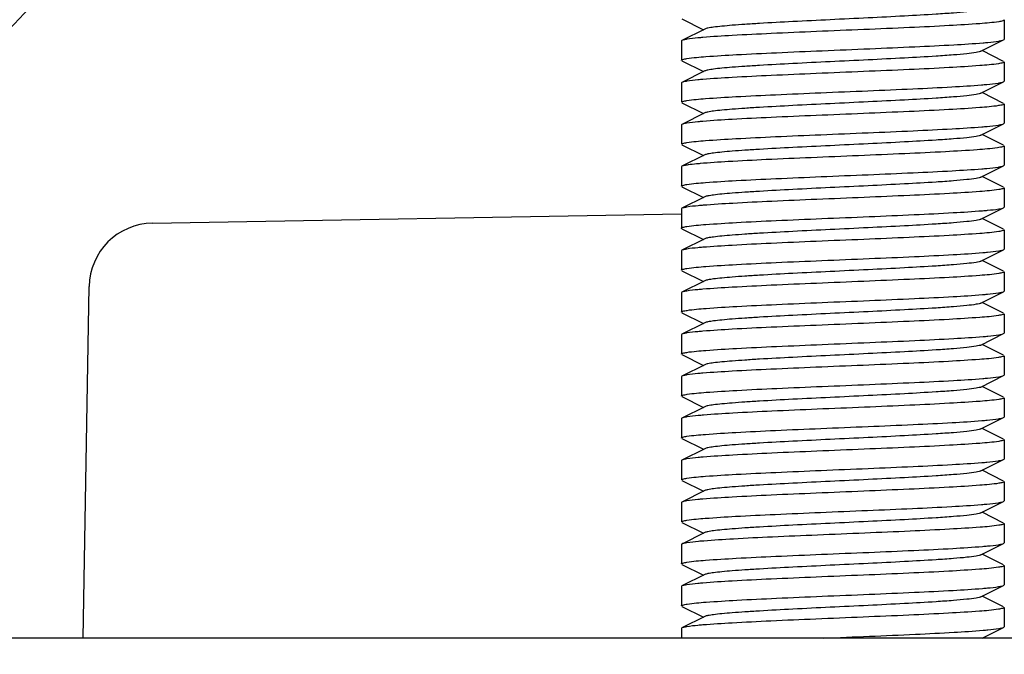
# Model space of a CAD drawing. Units: millimetres. Extents: x 9153 to 13063, y 857 to 6267.
# Drawn here: x 12165 to 12196, y 4427 to 4446 of the extents above; entities that cross this region are included whole.
import ezdxf

# ---------------------------------------------------------------- set-up
doc = ezdxf.new("R2010")
doc.units = ezdxf.units.MM

msp = doc.modelspace()

# ---------------------------------------------------------------- linework, layer by layer
for p, q in [((12185.695, 4446.358), (12186.358, 4446.025)), ((12195.678, 4446.325), (12195.678, 4445.725)), ((12195.678, 4446.325), (12195.678, 4445.725)), ((12186.398, 4446.045), (12185.695, 4445.692)), ((12185.695, 4445.692), (12185.678, 4445.675)), ((12185.678, 4445.675), (12185.678, 4445.075)), ((12185.678, 4445.675), (12185.678, 4445.075)), ((12194.958, 4445.355), (12195.661, 4445.708)), ((12195.661, 4445.708), (12195.678, 4445.725)), ((12195.661, 4445.042), (12194.998, 4445.375)), ((12185.695, 4445.058), (12186.358, 4444.725)), ((12195.678, 4445.025), (12195.678, 4444.425)), ((12195.678, 4445.025), (12195.678, 4444.425)), ((12186.398, 4444.745), (12185.695, 4444.392)), ((12194.958, 4444.055), (12195.661, 4444.408)), ((12195.661, 4444.408), (12195.678, 4444.425)), ((12185.695, 4444.392), (12185.678, 4444.375)), ((12185.678, 4444.375), (12185.678, 4443.775)), ((12185.678, 4444.375), (12185.678, 4443.775)), ((12195.661, 4443.742), (12194.998, 4444.075)), ((12185.695, 4443.758), (12186.358, 4443.425)), ((12195.678, 4443.725), (12195.678, 4443.125)), ((12195.678, 4443.725), (12195.678, 4443.125)), ((12186.398, 4443.445), (12185.695, 4443.092)), ((12185.695, 4443.092), (12185.678, 4443.075)), ((12185.678, 4443.075), (12185.678, 4442.475)), ((12185.678, 4443.075), (12185.678, 4442.475)), ((12194.958, 4442.755), (12195.661, 4443.108)), ((12195.661, 4443.108), (12195.678, 4443.125)), ((12195.661, 4442.442), (12194.998, 4442.775)), ((12185.695, 4442.458), (12186.358, 4442.125)), ((12195.678, 4442.425), (12195.678, 4441.825)), ((12195.678, 4442.425), (12195.678, 4441.825)), ((12186.398, 4442.145), (12185.695, 4441.792)), ((12185.695, 4441.792), (12185.678, 4441.775)), ((12185.678, 4441.775), (12185.678, 4441.175)), ((12185.678, 4441.775), (12185.678, 4441.175)), ((12194.958, 4441.455), (12195.661, 4441.808)), ((12195.661, 4441.808), (12195.678, 4441.825)), ((12195.661, 4441.142), (12194.998, 4441.475)), ((12185.695, 4441.158), (12186.358, 4440.825)), ((12195.678, 4441.125), (12195.678, 4440.525)), ((12195.678, 4441.125), (12195.678, 4440.525)), ((12186.398, 4440.845), (12185.695, 4440.492)), ((12185.695, 4440.492), (12185.678, 4440.475)), ((12185.678, 4440.475), (12185.678, 4439.875)), ((12185.678, 4440.475), (12185.678, 4439.875)), ((12194.958, 4440.155), (12195.661, 4440.508)), ((12195.661, 4440.508), (12195.678, 4440.525)), ((12169.286, 4440.033), (12185.681, 4440.315)), ((12195.661, 4439.842), (12194.998, 4440.175)), ((12185.695, 4439.858), (12186.358, 4439.525)), ((12195.678, 4439.825), (12195.678, 4439.225)), ((12195.678, 4439.825), (12195.678, 4439.225)), ((12186.398, 4439.545), (12185.695, 4439.192)), ((12195.661, 4439.208), (12195.678, 4439.225)), ((12185.695, 4439.192), (12185.678, 4439.175)), ((12185.678, 4439.175), (12185.678, 4438.575)), ((12185.678, 4439.175), (12185.678, 4438.575)), ((12194.958, 4438.855), (12195.661, 4439.208)), ((12195.661, 4438.542), (12194.998, 4438.875)), ((12185.695, 4438.558), (12186.358, 4438.225)), ((12195.678, 4438.525), (12195.678, 4437.925)), ((12195.678, 4438.525), (12195.678, 4437.925)), ((12167.133, 4427.175), (12167.32, 4438.068)), ((12186.398, 4438.245), (12185.695, 4437.892)), ((12185.695, 4437.892), (12185.678, 4437.875)), ((12185.678, 4437.875), (12185.678, 4437.275)), ((12185.678, 4437.875), (12185.678, 4437.275)), ((12194.958, 4437.555), (12195.661, 4437.908)), ((12195.661, 4437.908), (12195.678, 4437.925)), ((12195.661, 4437.242), (12194.998, 4437.575)), ((12185.695, 4437.258), (12186.358, 4436.925)), ((12195.678, 4437.225), (12195.678, 4436.625)), ((12195.678, 4437.225), (12195.678, 4436.625)), ((12186.398, 4436.945), (12185.695, 4436.592)), ((12185.695, 4436.592), (12185.678, 4436.575)), ((12185.678, 4436.575), (12185.678, 4435.975)), ((12185.678, 4436.575), (12185.678, 4435.975)), ((12194.958, 4436.255), (12195.661, 4436.608)), ((12195.661, 4436.608), (12195.678, 4436.625)), ((12195.661, 4435.942), (12194.998, 4436.275)), ((12185.695, 4435.958), (12186.358, 4435.625)), ((12195.678, 4435.925), (12195.678, 4435.325)), ((12195.678, 4435.925), (12195.678, 4435.325)), ((12186.398, 4435.645), (12185.695, 4435.292)), ((12185.695, 4435.292), (12185.678, 4435.275)), ((12185.678, 4435.275), (12185.678, 4434.675)), ((12185.678, 4435.275), (12185.678, 4434.675)), ((12194.958, 4434.955), (12195.661, 4435.308)), ((12195.661, 4435.308), (12195.678, 4435.325)), ((12195.661, 4434.642), (12194.998, 4434.975)), ((12185.695, 4434.658), (12186.358, 4434.325)), ((12186.398, 4434.345), (12185.695, 4433.992)), ((12195.678, 4434.625), (12195.678, 4434.025)), ((12195.678, 4434.625), (12195.678, 4434.025)), ((12195.661, 4434.008), (12195.678, 4434.025)), ((12185.695, 4433.992), (12185.678, 4433.975)), ((12185.678, 4433.975), (12185.678, 4433.375)), ((12185.678, 4433.975), (12185.678, 4433.375)), ((12194.958, 4433.655), (12195.661, 4434.008)), ((12195.661, 4433.342), (12194.998, 4433.675)), ((12185.695, 4433.358), (12186.358, 4433.025)), ((12195.678, 4433.325), (12195.678, 4432.725)), ((12195.678, 4433.325), (12195.678, 4432.725)), ((12186.398, 4433.045), (12185.695, 4432.692)), ((12185.695, 4432.692), (12185.678, 4432.675)), ((12185.678, 4432.675), (12185.678, 4432.075)), ((12185.678, 4432.675), (12185.678, 4432.075)), ((12194.958, 4432.355), (12195.661, 4432.708)), ((12195.661, 4432.708), (12195.678, 4432.725)), ((12195.661, 4432.042), (12194.998, 4432.375)), ((12185.695, 4432.058), (12186.358, 4431.725)), ((12195.678, 4432.025), (12195.678, 4431.425)), ((12195.678, 4432.025), (12195.678, 4431.425)), ((12186.398, 4431.745), (12185.695, 4431.392)), ((12185.695, 4431.392), (12185.678, 4431.375)), ((12185.678, 4431.375), (12185.678, 4430.775)), ((12185.678, 4431.375), (12185.678, 4430.775)), ((12194.958, 4431.055), (12195.661, 4431.408)), ((12195.661, 4431.408), (12195.678, 4431.425)), ((12195.661, 4430.742), (12194.998, 4431.075)), ((12185.695, 4430.758), (12186.358, 4430.425)), ((12195.678, 4430.725), (12195.678, 4430.125)), ((12195.678, 4430.725), (12195.678, 4430.125)), ((12186.398, 4430.445), (12185.695, 4430.092)), ((12185.695, 4430.092), (12185.678, 4430.075)), ((12185.678, 4430.075), (12185.678, 4429.475)), ((12185.678, 4430.075), (12185.678, 4429.475)), ((12194.958, 4429.755), (12195.661, 4430.108)), ((12195.661, 4430.108), (12195.678, 4430.125)), ((12195.661, 4429.442), (12194.998, 4429.775)), ((12185.695, 4429.458), (12186.358, 4429.125)), ((12186.398, 4429.145), (12185.695, 4428.792)), ((12195.678, 4429.425), (12195.678, 4428.825)), ((12195.678, 4429.425), (12195.678, 4428.825)), ((12185.695, 4428.792), (12185.678, 4428.775)), ((12185.678, 4428.775), (12185.678, 4428.175)), ((12185.678, 4428.775), (12185.678, 4428.175)), ((12194.958, 4428.455), (12195.661, 4428.808)), ((12195.661, 4428.808), (12195.678, 4428.825)), ((12195.661, 4428.142), (12194.998, 4428.475)), ((12185.695, 4428.158), (12186.358, 4427.825)), ((12195.678, 4428.125), (12195.678, 4427.525)), ((12195.678, 4428.125), (12195.678, 4427.525)), ((12186.398, 4427.845), (12185.695, 4427.492)), ((12185.695, 4427.492), (12185.678, 4427.475)), ((12185.678, 4427.475), (12185.678, 4427.175)), ((12185.678, 4427.475), (12185.678, 4427.175)), ((12194.998, 4427.175), (12195.661, 4427.508)), ((12195.661, 4427.508), (12195.678, 4427.525)), ((12215.678, 4427.175), (12108.77, 4427.175))]:
    msp.add_line(p, q)
for radius in [80.5, 80]:
    msp.add_circle((12100.178, 4507.175), radius)
for centre, radius, start, end in [((12100.178, 4507.175), 87.5, 293.88725, 346.32262), ((12100.178, 4507.175), 89, 295.91102, 342.82937), ((12169.32, 4438.034), 2, 90.9836, 179.0164)]:
    msp.add_arc(centre, radius, start, end)
for points, knots in [([(12194.958, 4446.655), (12194.941, 4446.647), (12194.891, 4446.633), (12194.746, 4446.604), (12194.479, 4446.573), (12194.066, 4446.536), (12193.422, 4446.492), (12192.542, 4446.442), (12191.447, 4446.387), (12190.292, 4446.332), (12189.168, 4446.277), (12188.288, 4446.229), (12187.663, 4446.19), (12187.274, 4446.162), (12186.951, 4446.134), (12186.698, 4446.107), (12186.522, 4446.08), (12186.428, 4446.06), (12186.398, 4446.045)], [0, 0, 0, 0, 0.006905, 0.017834, 0.051665, 0.100565, 0.162952, 0.277097, 0.408134, 0.546136, 0.680642, 0.80146, 0.853812, 0.899447, 0.937478, 0.967234, 0.988149, 1, 1, 1, 1]), ([(12195.511, 4446.272), (12195.319, 4446.24), (12194.807, 4446.199), (12193.885, 4446.141), (12192.685, 4446.085), (12191.312, 4446.026), (12189.884, 4445.968), (12188.525, 4445.909), (12187.351, 4445.852), (12186.645, 4445.808), (12186.342, 4445.783)], [0, 0, 0, 0, 0.06371, 0.167331, 0.301986, 0.456075, 0.616303, 0.768837, 0.900517, 1, 1, 1, 1]), ([(12195.678, 4446.325), (12195.678, 4446.32), (12195.662, 4446.307), (12195.608, 4446.289), (12195.553, 4446.278), (12195.511, 4446.272)], [0, 0, 0, 0, 0.095061, 0.286008, 1, 1, 1, 1]), ([(12185.845, 4445.729), (12185.828, 4445.726), (12185.778, 4445.717), (12185.726, 4445.707), (12185.695, 4445.692)], [0, 0, 0, 0, 0.340618, 1, 1, 1, 1]), ([(12186.342, 4445.783), (12186.29, 4445.779), (12186.125, 4445.764), (12185.959, 4445.747), (12185.845, 4445.729)], [0, 0, 0, 0, 0.308505, 1, 1, 1, 1]), ([(12185.848, 4445.129), (12186.042, 4445.16), (12186.556, 4445.202), (12187.482, 4445.26), (12188.685, 4445.316), (12190.061, 4445.375), (12191.49, 4445.434), (12192.849, 4445.492), (12194.02, 4445.549), (12194.724, 4445.593), (12195.026, 4445.618)], [0, 0, 0, 0, 0.064061, 0.168016, 0.302929, 0.457157, 0.617386, 0.769747, 0.901059, 1, 1, 1, 1]), ([(12195.026, 4445.618), (12195.076, 4445.623), (12195.239, 4445.637), (12195.402, 4445.654), (12195.513, 4445.672)], [0, 0, 0, 0, 0.308342, 1, 1, 1, 1]), ([(12195.513, 4445.672), (12195.53, 4445.675), (12195.58, 4445.684), (12195.631, 4445.693), (12195.661, 4445.708)], [0, 0, 0, 0, 0.340206, 1, 1, 1, 1]), ([(12194.958, 4445.355), (12194.941, 4445.346), (12194.891, 4445.333), (12194.746, 4445.304), (12194.479, 4445.273), (12194.066, 4445.236), (12193.422, 4445.192), (12192.542, 4445.142), (12191.447, 4445.087), (12190.292, 4445.032), (12189.168, 4444.977), (12188.288, 4444.929), (12187.663, 4444.89), (12187.274, 4444.862), (12186.951, 4444.834), (12186.698, 4444.807), (12186.522, 4444.78), (12186.428, 4444.76), (12186.398, 4444.745)], [0, 0, 0, 0, 0.0069, 0.017839, 0.05166, 0.100571, 0.162951, 0.277096, 0.408135, 0.54614, 0.680649, 0.801467, 0.853816, 0.899451, 0.937486, 0.967235, 0.98816, 1, 1, 1, 1]), ([(12185.678, 4445.075), (12185.678, 4445.081), (12185.694, 4445.094), (12185.749, 4445.112), (12185.805, 4445.122), (12185.848, 4445.129)], [0, 0, 0, 0, 0.094672, 0.285558, 1, 1, 1, 1]), ([(12195.678, 4445.025), (12195.678, 4445.019), (12195.662, 4445.006), (12195.607, 4444.988), (12195.55, 4444.978), (12195.507, 4444.971)], [0, 0, 0, 0, 0.094533, 0.285424, 1, 1, 1, 1]), ([(12195.507, 4444.971), (12195.314, 4444.94), (12194.801, 4444.899), (12193.877, 4444.841), (12192.677, 4444.784), (12191.305, 4444.726), (12189.879, 4444.667), (12188.522, 4444.609), (12187.35, 4444.552), (12186.645, 4444.508), (12186.342, 4444.483)], [0, 0, 0, 0, 0.064061, 0.167868, 0.302576, 0.456624, 0.616734, 0.769093, 0.900615, 1, 1, 1, 1]), ([(12185.847, 4444.429), (12185.829, 4444.426), (12185.778, 4444.417), (12185.726, 4444.408), (12185.695, 4444.392)], [0, 0, 0, 0, 0.340882, 1, 1, 1, 1]), ([(12186.342, 4444.483), (12186.291, 4444.479), (12186.126, 4444.464), (12185.96, 4444.447), (12185.847, 4444.429)], [0, 0, 0, 0, 0.308215, 1, 1, 1, 1]), ([(12195.503, 4444.37), (12195.536, 4444.376), (12195.589, 4444.385), (12195.643, 4444.399), (12195.661, 4444.408)], [0, 0, 0, 0, 0.622474, 1, 1, 1, 1]), ([(12185.847, 4443.829), (12186.039, 4443.86), (12186.547, 4443.901), (12187.462, 4443.959), (12188.652, 4444.015), (12190.015, 4444.073), (12191.435, 4444.131), (12192.79, 4444.189), (12193.965, 4444.247), (12194.675, 4444.29), (12194.981, 4444.315)], [0, 0, 0, 0, 0.063627, 0.166826, 0.300882, 0.454389, 0.61426, 0.766868, 0.899195, 1, 1, 1, 1]), ([(12194.981, 4444.315), (12195.035, 4444.319), (12195.209, 4444.334), (12195.383, 4444.351), (12195.503, 4444.37)], [0, 0, 0, 0, 0.308364, 1, 1, 1, 1]), ([(12185.678, 4443.775), (12185.678, 4443.781), (12185.694, 4443.794), (12185.749, 4443.812), (12185.805, 4443.822), (12185.847, 4443.829)], [0, 0, 0, 0, 0.094814, 0.285738, 1, 1, 1, 1]), ([(12194.958, 4444.055), (12194.941, 4444.047), (12194.891, 4444.033), (12194.746, 4444.004), (12194.479, 4443.973), (12194.066, 4443.936), (12193.422, 4443.892), (12192.542, 4443.842), (12191.447, 4443.787), (12190.292, 4443.732), (12189.168, 4443.677), (12188.288, 4443.629), (12187.663, 4443.59), (12187.274, 4443.562), (12186.951, 4443.534), (12186.698, 4443.507), (12186.522, 4443.48), (12186.428, 4443.46), (12186.398, 4443.445)], [0, 0, 0, 0, 0.00689, 0.01783, 0.051654, 0.100569, 0.162942, 0.277091, 0.408133, 0.54614, 0.680649, 0.801465, 0.853822, 0.899448, 0.937494, 0.967232, 0.988168, 1, 1, 1, 1]), ([(12195.507, 4443.671), (12195.313, 4443.64), (12194.8, 4443.599), (12193.875, 4443.541), (12192.675, 4443.484), (12191.302, 4443.426), (12189.875, 4443.367), (12188.518, 4443.309), (12187.347, 4443.252), (12186.642, 4443.208), (12186.339, 4443.183)], [0, 0, 0, 0, 0.064121, 0.16799, 0.302754, 0.456844, 0.616973, 0.769303, 0.900743, 1, 1, 1, 1]), ([(12195.678, 4443.725), (12195.678, 4443.719), (12195.662, 4443.706), (12195.606, 4443.688), (12195.55, 4443.678), (12195.507, 4443.671)], [0, 0, 0, 0, 0.094477, 0.285359, 1, 1, 1, 1]), ([(12186.339, 4443.183), (12186.288, 4443.179), (12186.124, 4443.164), (12185.959, 4443.147), (12185.846, 4443.129)], [0, 0, 0, 0, 0.308111, 1, 1, 1, 1]), ([(12185.846, 4443.129), (12185.829, 4443.126), (12185.778, 4443.117), (12185.726, 4443.108), (12185.695, 4443.092)], [0, 0, 0, 0, 0.340833, 1, 1, 1, 1]), ([(12185.843, 4442.529), (12186.034, 4442.56), (12186.541, 4442.6), (12187.457, 4442.658), (12188.649, 4442.715), (12190.015, 4442.773), (12191.438, 4442.831), (12192.795, 4442.889), (12193.971, 4442.947), (12194.682, 4442.99), (12194.988, 4443.015)], [0, 0, 0, 0, 0.063322, 0.166417, 0.300528, 0.454201, 0.614263, 0.766998, 0.899348, 1, 1, 1, 1]), ([(12194.988, 4443.015), (12195.042, 4443.02), (12195.215, 4443.035), (12195.389, 4443.052), (12195.508, 4443.071)], [0, 0, 0, 0, 0.3092, 1, 1, 1, 1]), ([(12195.508, 4443.071), (12195.54, 4443.076), (12195.592, 4443.086), (12195.643, 4443.099), (12195.661, 4443.108)], [0, 0, 0, 0, 0.621103, 1, 1, 1, 1]), ([(12194.958, 4442.755), (12194.941, 4442.747), (12194.891, 4442.733), (12194.746, 4442.704), (12194.479, 4442.673), (12194.066, 4442.636), (12193.422, 4442.592), (12192.542, 4442.542), (12191.447, 4442.487), (12190.292, 4442.432), (12189.168, 4442.377), (12188.288, 4442.329), (12187.663, 4442.29), (12187.274, 4442.262), (12186.951, 4442.234), (12186.698, 4442.207), (12186.522, 4442.18), (12186.428, 4442.16), (12186.398, 4442.145)], [0, 0, 0, 0, 0.00689, 0.017821, 0.051656, 0.100564, 0.162938, 0.277089, 0.408132, 0.546137, 0.680644, 0.801459, 0.853823, 0.899443, 0.937492, 0.96723, 0.988161, 1, 1, 1, 1]), ([(12185.678, 4442.475), (12185.678, 4442.481), (12185.694, 4442.494), (12185.747, 4442.511), (12185.802, 4442.522), (12185.843, 4442.529)], [0, 0, 0, 0, 0.095342, 0.286322, 1, 1, 1, 1]), ([(12195.471, 4442.366), (12195.265, 4442.335), (12194.727, 4442.293), (12193.769, 4442.235), (12192.542, 4442.178), (12191.154, 4442.12), (12189.723, 4442.061), (12188.376, 4442.003), (12187.229, 4441.945), (12186.545, 4441.901), (12186.254, 4441.876)], [0, 0, 0, 0, 0.067901, 0.174976, 0.311975, 0.467055, 0.626735, 0.777163, 0.905273, 1, 1, 1, 1]), ([(12195.678, 4442.425), (12195.678, 4442.419), (12195.658, 4442.404), (12195.619, 4442.393), (12195.553, 4442.378), (12195.502, 4442.37), (12195.471, 4442.366)], [0, 0, 0, 0, 0.090356, 0.280804, 0.583535, 1, 1, 1, 1]), ([(12185.885, 4441.835), (12185.844, 4441.829), (12185.781, 4441.818), (12185.717, 4441.803), (12185.695, 4441.792)], [0, 0, 0, 0, 0.629813, 1, 1, 1, 1]), ([(12185.848, 4441.229), (12186.04, 4441.26), (12186.549, 4441.301), (12187.466, 4441.359), (12188.658, 4441.415), (12190.023, 4441.473), (12191.444, 4441.532), (12192.799, 4441.59), (12193.973, 4441.647), (12194.682, 4441.69), (12194.987, 4441.715)], [0, 0, 0, 0, 0.063757, 0.167102, 0.301292, 0.454892, 0.614788, 0.767327, 0.899482, 1, 1, 1, 1]), ([(12186.254, 4441.876), (12186.218, 4441.872), (12186.095, 4441.861), (12185.971, 4441.847), (12185.885, 4441.835)], [0, 0, 0, 0, 0.294357, 1, 1, 1, 1]), ([(12194.987, 4441.715), (12195.041, 4441.72), (12195.213, 4441.735), (12195.385, 4441.752), (12195.504, 4441.77)], [0, 0, 0, 0, 0.308211, 1, 1, 1, 1]), ([(12195.504, 4441.77), (12195.537, 4441.776), (12195.59, 4441.785), (12195.643, 4441.799), (12195.661, 4441.808)], [0, 0, 0, 0, 0.622245, 1, 1, 1, 1]), ([(12194.958, 4441.455), (12194.941, 4441.447), (12194.891, 4441.433), (12194.746, 4441.404), (12194.479, 4441.373), (12194.066, 4441.336), (12193.422, 4441.292), (12192.542, 4441.242), (12191.447, 4441.187), (12190.292, 4441.132), (12189.168, 4441.077), (12188.288, 4441.029), (12187.663, 4440.99), (12187.274, 4440.962), (12186.951, 4440.934), (12186.698, 4440.907), (12186.522, 4440.88), (12186.428, 4440.86), (12186.398, 4440.845)], [0, 0, 0, 0, 0.006898, 0.017822, 0.051662, 0.100561, 0.162944, 0.277093, 0.408132, 0.546134, 0.680639, 0.801455, 0.853815, 0.899441, 0.937481, 0.967229, 0.988149, 1, 1, 1, 1]), ([(12185.678, 4441.175), (12185.678, 4441.181), (12185.694, 4441.194), (12185.749, 4441.212), (12185.805, 4441.222), (12185.848, 4441.229)], [0, 0, 0, 0, 0.094692, 0.285602, 1, 1, 1, 1]), ([(12195.51, 4441.071), (12195.318, 4441.04), (12194.808, 4440.999), (12193.888, 4440.941), (12192.692, 4440.885), (12191.322, 4440.827), (12189.897, 4440.768), (12188.54, 4440.71), (12187.366, 4440.653), (12186.659, 4440.609), (12186.354, 4440.584)], [0, 0, 0, 0, 0.063706, 0.167176, 0.301602, 0.455471, 0.615587, 0.76815, 0.90005, 1, 1, 1, 1]), ([(12195.678, 4441.125), (12195.678, 4441.12), (12195.662, 4441.107), (12195.608, 4441.089), (12195.552, 4441.078), (12195.51, 4441.071)], [0, 0, 0, 0, 0.094924, 0.285859, 1, 1, 1, 1]), ([(12185.849, 4440.53), (12185.817, 4440.524), (12185.765, 4440.515), (12185.713, 4440.501), (12185.695, 4440.492)], [0, 0, 0, 0, 0.62132, 1, 1, 1, 1]), ([(12186.354, 4440.584), (12186.302, 4440.58), (12186.134, 4440.565), (12185.965, 4440.548), (12185.849, 4440.53)], [0, 0, 0, 0, 0.308188, 1, 1, 1, 1]), ([(12195.012, 4440.417), (12195.063, 4440.421), (12195.229, 4440.436), (12195.395, 4440.453), (12195.509, 4440.471)], [0, 0, 0, 0, 0.308194, 1, 1, 1, 1]), ([(12195.509, 4440.471), (12195.541, 4440.476), (12195.592, 4440.486), (12195.643, 4440.499), (12195.661, 4440.508)], [0, 0, 0, 0, 0.620686, 1, 1, 1, 1]), ([(12185.847, 4439.929), (12186.04, 4439.96), (12186.551, 4440.001), (12187.474, 4440.059), (12188.673, 4440.116), (12190.045, 4440.174), (12191.472, 4440.233), (12192.83, 4440.291), (12194.002, 4440.349), (12194.709, 4440.392), (12195.012, 4440.417)], [0, 0, 0, 0, 0.063832, 0.16749, 0.30212, 0.45616, 0.616323, 0.768793, 0.900461, 1, 1, 1, 1]), ([(12194.958, 4440.155), (12194.941, 4440.147), (12194.891, 4440.133), (12194.746, 4440.104), (12194.479, 4440.073), (12194.066, 4440.036), (12193.422, 4439.992), (12192.542, 4439.942), (12191.447, 4439.887), (12190.292, 4439.832), (12189.168, 4439.777), (12188.288, 4439.729), (12187.663, 4439.69), (12187.274, 4439.662), (12186.951, 4439.634), (12186.698, 4439.607), (12186.522, 4439.58), (12186.428, 4439.56), (12186.398, 4439.545)], [0, 0, 0, 0, 0.006905, 0.017834, 0.051665, 0.100565, 0.162952, 0.277097, 0.408134, 0.546136, 0.680642, 0.80146, 0.853812, 0.899446, 0.937477, 0.967233, 0.988149, 1, 1, 1, 1]), ([(12185.678, 4439.875), (12185.678, 4439.881), (12185.694, 4439.894), (12185.749, 4439.912), (12185.804, 4439.922), (12185.847, 4439.929)], [0, 0, 0, 0, 0.094846, 0.285776, 1, 1, 1, 1]), ([(12185.695, 4439.858), (12185.693, 4439.859), (12185.686, 4439.863), (12185.678, 4439.87), (12185.678, 4439.875)], [0, 0, 0, 0, 0.349442, 1, 1, 1, 1]), ([(12195.678, 4439.825), (12195.678, 4439.82), (12195.662, 4439.807), (12195.608, 4439.789), (12195.553, 4439.778), (12195.511, 4439.772)], [0, 0, 0, 0, 0.095, 0.285932, 1, 1, 1, 1]), ([(12195.511, 4439.772), (12195.318, 4439.74), (12194.806, 4439.699), (12193.882, 4439.641), (12192.681, 4439.585), (12191.307, 4439.526), (12189.878, 4439.467), (12188.518, 4439.409), (12187.346, 4439.351), (12186.64, 4439.308), (12186.337, 4439.283)], [0, 0, 0, 0, 0.063787, 0.167506, 0.302255, 0.456411, 0.616666, 0.769163, 0.900722, 1, 1, 1, 1]), ([(12185.845, 4439.229), (12185.828, 4439.226), (12185.777, 4439.217), (12185.726, 4439.207), (12185.695, 4439.192)], [0, 0, 0, 0, 0.34058, 1, 1, 1, 1]), ([(12186.337, 4439.283), (12186.286, 4439.278), (12186.122, 4439.264), (12185.958, 4439.247), (12185.845, 4439.229)], [0, 0, 0, 0, 0.308285, 1, 1, 1, 1]), ([(12185.847, 4438.629), (12186.04, 4438.66), (12186.552, 4438.701), (12187.475, 4438.759), (12188.675, 4438.816), (12190.047, 4438.874), (12191.475, 4438.933), (12192.833, 4438.991), (12194.005, 4439.049), (12194.711, 4439.092), (12195.015, 4439.117)], [0, 0, 0, 0, 0.063871, 0.167571, 0.302242, 0.456295, 0.616473, 0.768944, 0.900557, 1, 1, 1, 1]), ([(12195.015, 4439.117), (12195.065, 4439.122), (12195.231, 4439.136), (12195.396, 4439.153), (12195.51, 4439.171)], [0, 0, 0, 0, 0.308137, 1, 1, 1, 1]), ([(12195.51, 4439.171), (12195.541, 4439.176), (12195.592, 4439.186), (12195.643, 4439.199), (12195.661, 4439.208)], [0, 0, 0, 0, 0.620606, 1, 1, 1, 1]), ([(12185.678, 4438.575), (12185.678, 4438.581), (12185.694, 4438.594), (12185.749, 4438.612), (12185.805, 4438.622), (12185.847, 4438.629)], [0, 0, 0, 0, 0.094813, 0.285733, 1, 1, 1, 1]), ([(12194.958, 4438.855), (12194.941, 4438.847), (12194.891, 4438.833), (12194.746, 4438.804), (12194.479, 4438.773), (12194.066, 4438.736), (12193.422, 4438.692), (12192.542, 4438.642), (12191.447, 4438.587), (12190.292, 4438.532), (12189.168, 4438.477), (12188.288, 4438.43), (12187.663, 4438.39), (12187.274, 4438.362), (12186.951, 4438.334), (12186.698, 4438.307), (12186.522, 4438.28), (12186.428, 4438.26), (12186.398, 4438.245)], [0, 0, 0, 0, 0.0069, 0.017839, 0.05166, 0.100571, 0.162951, 0.277096, 0.408135, 0.54614, 0.680649, 0.801467, 0.853816, 0.899451, 0.937486, 0.967235, 0.98816, 1, 1, 1, 1]), ([(12195.511, 4438.472), (12195.319, 4438.44), (12194.807, 4438.399), (12193.885, 4438.341), (12192.685, 4438.285), (12191.312, 4438.226), (12189.884, 4438.168), (12188.525, 4438.11), (12187.352, 4438.052), (12186.645, 4438.008), (12186.342, 4437.983)], [0, 0, 0, 0, 0.063704, 0.167318, 0.301965, 0.456049, 0.616274, 0.768811, 0.9005, 1, 1, 1, 1]), ([(12195.678, 4438.525), (12195.678, 4438.52), (12195.662, 4438.507), (12195.608, 4438.489), (12195.553, 4438.478), (12195.511, 4438.472)], [0, 0, 0, 0, 0.095064, 0.286011, 1, 1, 1, 1]), ([(12185.845, 4437.929), (12185.828, 4437.926), (12185.778, 4437.917), (12185.726, 4437.908), (12185.695, 4437.892)], [0, 0, 0, 0, 0.340622, 1, 1, 1, 1]), ([(12186.342, 4437.983), (12186.291, 4437.979), (12186.125, 4437.964), (12185.959, 4437.947), (12185.845, 4437.929)], [0, 0, 0, 0, 0.308523, 1, 1, 1, 1]), ([(12185.853, 4437.33), (12186.047, 4437.361), (12186.561, 4437.402), (12187.485, 4437.46), (12188.684, 4437.516), (12190.054, 4437.575), (12191.478, 4437.633), (12192.833, 4437.691), (12194.003, 4437.749), (12194.707, 4437.792), (12195.01, 4437.817)], [0, 0, 0, 0, 0.064354, 0.168294, 0.302987, 0.456904, 0.61684, 0.769072, 0.900544, 1, 1, 1, 1]), ([(12195.01, 4437.817), (12195.062, 4437.821), (12195.228, 4437.836), (12195.394, 4437.853), (12195.508, 4437.871)], [0, 0, 0, 0, 0.308077, 1, 1, 1, 1]), ([(12195.508, 4437.871), (12195.541, 4437.876), (12195.592, 4437.886), (12195.643, 4437.899), (12195.661, 4437.908)], [0, 0, 0, 0, 0.620933, 1, 1, 1, 1]), ([(12194.958, 4437.555), (12194.941, 4437.547), (12194.891, 4437.533), (12194.746, 4437.504), (12194.479, 4437.473), (12194.066, 4437.436), (12193.422, 4437.392), (12192.542, 4437.342), (12191.447, 4437.287), (12190.292, 4437.232), (12189.168, 4437.177), (12188.288, 4437.129), (12187.663, 4437.09), (12187.274, 4437.062), (12186.951, 4437.034), (12186.698, 4437.007), (12186.522, 4436.98), (12186.428, 4436.96), (12186.398, 4436.945)], [0, 0, 0, 0, 0.00689, 0.01783, 0.051654, 0.100569, 0.162942, 0.277091, 0.408133, 0.54614, 0.680649, 0.801465, 0.853822, 0.899448, 0.937494, 0.967232, 0.988168, 1, 1, 1, 1]), ([(12185.678, 4437.275), (12185.678, 4437.281), (12185.695, 4437.294), (12185.751, 4437.312), (12185.809, 4437.323), (12185.853, 4437.33)], [0, 0, 0, 0, 0.094075, 0.284912, 1, 1, 1, 1]), ([(12195.507, 4437.171), (12195.314, 4437.14), (12194.801, 4437.099), (12193.877, 4437.041), (12192.677, 4436.984), (12191.305, 4436.926), (12189.879, 4436.867), (12188.522, 4436.809), (12187.35, 4436.752), (12186.645, 4436.708), (12186.342, 4436.683)], [0, 0, 0, 0, 0.064065, 0.167876, 0.302586, 0.456635, 0.616745, 0.769102, 0.90062, 1, 1, 1, 1]), ([(12195.678, 4437.225), (12195.678, 4437.219), (12195.662, 4437.206), (12195.607, 4437.188), (12195.55, 4437.178), (12195.507, 4437.171)], [0, 0, 0, 0, 0.094529, 0.285418, 1, 1, 1, 1]), ([(12185.847, 4436.629), (12185.829, 4436.626), (12185.778, 4436.617), (12185.726, 4436.608), (12185.695, 4436.592)], [0, 0, 0, 0, 0.340884, 1, 1, 1, 1]), ([(12186.342, 4436.683), (12186.291, 4436.679), (12186.125, 4436.664), (12185.96, 4436.647), (12185.847, 4436.629)], [0, 0, 0, 0, 0.308207, 1, 1, 1, 1]), ([(12185.848, 4436.029), (12186.042, 4436.06), (12186.556, 4436.102), (12187.482, 4436.16), (12188.686, 4436.216), (12190.061, 4436.275), (12191.49, 4436.334), (12192.849, 4436.392), (12194.02, 4436.449), (12194.724, 4436.493), (12195.026, 4436.518)], [0, 0, 0, 0, 0.064081, 0.168052, 0.302975, 0.457206, 0.617431, 0.769783, 0.901079, 1, 1, 1, 1]), ([(12195.026, 4436.518), (12195.076, 4436.523), (12195.239, 4436.537), (12195.402, 4436.554), (12195.513, 4436.572)], [0, 0, 0, 0, 0.30833, 1, 1, 1, 1]), ([(12195.513, 4436.572), (12195.53, 4436.575), (12195.58, 4436.584), (12195.631, 4436.593), (12195.661, 4436.608)], [0, 0, 0, 0, 0.340199, 1, 1, 1, 1]), ([(12194.958, 4436.255), (12194.941, 4436.247), (12194.891, 4436.233), (12194.746, 4436.204), (12194.479, 4436.173), (12194.066, 4436.136), (12193.422, 4436.092), (12192.542, 4436.042), (12191.447, 4435.987), (12190.292, 4435.932), (12189.168, 4435.877), (12188.288, 4435.829), (12187.663, 4435.79), (12187.274, 4435.762), (12186.951, 4435.734), (12186.698, 4435.707), (12186.522, 4435.68), (12186.428, 4435.66), (12186.398, 4435.645)], [0, 0, 0, 0, 0.00689, 0.017821, 0.051656, 0.100564, 0.162938, 0.277089, 0.408132, 0.546137, 0.680644, 0.801459, 0.853823, 0.899443, 0.937492, 0.96723, 0.988161, 1, 1, 1, 1]), ([(12185.678, 4435.975), (12185.678, 4435.981), (12185.694, 4435.994), (12185.75, 4436.012), (12185.805, 4436.022), (12185.848, 4436.029)], [0, 0, 0, 0, 0.094647, 0.28553, 1, 1, 1, 1]), ([(12195.502, 4435.87), (12195.307, 4435.839), (12194.792, 4435.798), (12193.865, 4435.74), (12192.664, 4435.684), (12191.292, 4435.625), (12189.868, 4435.567), (12188.513, 4435.509), (12187.345, 4435.451), (12186.641, 4435.408), (12186.339, 4435.383)], [0, 0, 0, 0, 0.064585, 0.168741, 0.303593, 0.457597, 0.617523, 0.769638, 0.900878, 1, 1, 1, 1]), ([(12195.678, 4435.925), (12195.678, 4435.919), (12195.661, 4435.906), (12195.604, 4435.888), (12195.546, 4435.877), (12195.502, 4435.87)], [0, 0, 0, 0, 0.093827, 0.284636, 1, 1, 1, 1]), ([(12185.846, 4435.329), (12185.829, 4435.326), (12185.778, 4435.317), (12185.726, 4435.308), (12185.695, 4435.292)], [0, 0, 0, 0, 0.34084, 1, 1, 1, 1]), ([(12186.339, 4435.383), (12186.288, 4435.379), (12186.124, 4435.364), (12185.959, 4435.347), (12185.846, 4435.329)], [0, 0, 0, 0, 0.3081, 1, 1, 1, 1]), ([(12195.014, 4435.217), (12195.065, 4435.222), (12195.23, 4435.236), (12195.396, 4435.253), (12195.509, 4435.271)], [0, 0, 0, 0, 0.308089, 1, 1, 1, 1]), ([(12195.509, 4435.271), (12195.541, 4435.276), (12195.592, 4435.286), (12195.643, 4435.299), (12195.661, 4435.308)], [0, 0, 0, 0, 0.620687, 1, 1, 1, 1]), ([(12185.853, 4434.73), (12186.048, 4434.761), (12186.562, 4434.802), (12187.488, 4434.86), (12188.688, 4434.916), (12190.059, 4434.975), (12191.483, 4435.033), (12192.838, 4435.091), (12194.007, 4435.149), (12194.711, 4435.192), (12195.014, 4435.217)], [0, 0, 0, 0, 0.064455, 0.168494, 0.303266, 0.457232, 0.617171, 0.769352, 0.900712, 1, 1, 1, 1]), ([(12194.958, 4434.955), (12194.941, 4434.947), (12194.891, 4434.933), (12194.746, 4434.904), (12194.479, 4434.873), (12194.066, 4434.836), (12193.422, 4434.792), (12192.542, 4434.742), (12191.447, 4434.687), (12190.292, 4434.632), (12189.168, 4434.577), (12188.288, 4434.529), (12187.663, 4434.49), (12187.274, 4434.462), (12186.951, 4434.434), (12186.698, 4434.407), (12186.522, 4434.38), (12186.428, 4434.36), (12186.398, 4434.345)], [0, 0, 0, 0, 0.006898, 0.017822, 0.051662, 0.100561, 0.162944, 0.277093, 0.408133, 0.546135, 0.68064, 0.801455, 0.853815, 0.899441, 0.937481, 0.967228, 0.988145, 1, 1, 1, 1]), ([(12185.678, 4434.675), (12185.678, 4434.681), (12185.695, 4434.694), (12185.752, 4434.712), (12185.809, 4434.723), (12185.853, 4434.73)], [0, 0, 0, 0, 0.093973, 0.284798, 1, 1, 1, 1]), ([(12195.511, 4434.572), (12195.32, 4434.541), (12194.81, 4434.5), (12193.892, 4434.442), (12192.696, 4434.385), (12191.327, 4434.327), (12189.902, 4434.268), (12188.544, 4434.21), (12187.37, 4434.153), (12186.662, 4434.109), (12186.357, 4434.084)], [0, 0, 0, 0, 0.063572, 0.166932, 0.301282, 0.455125, 0.615265, 0.767894, 0.899901, 1, 1, 1, 1]), ([(12195.678, 4434.625), (12195.678, 4434.62), (12195.662, 4434.607), (12195.608, 4434.589), (12195.553, 4434.578), (12195.511, 4434.572)], [0, 0, 0, 0, 0.09509, 0.286041, 1, 1, 1, 1]), ([(12185.85, 4434.03), (12185.817, 4434.024), (12185.765, 4434.015), (12185.713, 4434.001), (12185.695, 4433.992)], [0, 0, 0, 0, 0.62136, 1, 1, 1, 1]), ([(12186.357, 4434.084), (12186.305, 4434.08), (12186.135, 4434.065), (12185.966, 4434.048), (12185.85, 4434.03)], [0, 0, 0, 0, 0.308313, 1, 1, 1, 1]), ([(12185.843, 4433.429), (12186.034, 4433.46), (12186.542, 4433.5), (12187.457, 4433.558), (12188.649, 4433.615), (12190.016, 4433.673), (12191.439, 4433.731), (12192.796, 4433.789), (12193.973, 4433.847), (12194.683, 4433.89), (12194.989, 4433.915)], [0, 0, 0, 0, 0.063331, 0.166441, 0.300568, 0.454254, 0.614322, 0.767052, 0.899382, 1, 1, 1, 1]), ([(12194.989, 4433.915), (12195.042, 4433.92), (12195.216, 4433.935), (12195.389, 4433.952), (12195.508, 4433.971)], [0, 0, 0, 0, 0.309199, 1, 1, 1, 1]), ([(12195.508, 4433.971), (12195.54, 4433.976), (12195.592, 4433.986), (12195.643, 4433.999), (12195.661, 4434.008)], [0, 0, 0, 0, 0.621051, 1, 1, 1, 1]), ([(12185.678, 4433.375), (12185.678, 4433.381), (12185.694, 4433.394), (12185.747, 4433.411), (12185.802, 4433.422), (12185.843, 4433.429)], [0, 0, 0, 0, 0.095337, 0.286317, 1, 1, 1, 1]), ([(12194.958, 4433.655), (12194.941, 4433.647), (12194.891, 4433.633), (12194.746, 4433.604), (12194.479, 4433.573), (12194.066, 4433.536), (12193.422, 4433.492), (12192.542, 4433.442), (12191.447, 4433.387), (12190.292, 4433.332), (12189.168, 4433.277), (12188.288, 4433.23), (12187.663, 4433.19), (12187.274, 4433.162), (12186.951, 4433.134), (12186.698, 4433.107), (12186.522, 4433.08), (12186.428, 4433.06), (12186.398, 4433.045)], [0, 0, 0, 0, 0.006905, 0.017834, 0.051665, 0.100565, 0.162952, 0.277097, 0.408134, 0.546136, 0.680642, 0.80146, 0.853812, 0.899447, 0.937478, 0.967234, 0.988149, 1, 1, 1, 1]), ([(12195.51, 4433.271), (12195.318, 4433.24), (12194.808, 4433.199), (12193.888, 4433.141), (12192.691, 4433.085), (12191.322, 4433.027), (12189.897, 4432.968), (12188.539, 4432.91), (12187.366, 4432.853), (12186.658, 4432.809), (12186.354, 4432.784)], [0, 0, 0, 0, 0.063714, 0.167192, 0.301623, 0.455494, 0.615609, 0.768167, 0.90006, 1, 1, 1, 1]), ([(12195.678, 4433.325), (12195.678, 4433.32), (12195.662, 4433.307), (12195.608, 4433.289), (12195.552, 4433.278), (12195.51, 4433.271)], [0, 0, 0, 0, 0.094915, 0.285848, 1, 1, 1, 1]), ([(12185.849, 4432.73), (12185.817, 4432.724), (12185.765, 4432.715), (12185.713, 4432.701), (12185.695, 4432.692)], [0, 0, 0, 0, 0.621314, 1, 1, 1, 1]), ([(12185.848, 4432.129), (12186.04, 4432.16), (12186.549, 4432.201), (12187.466, 4432.259), (12188.658, 4432.315), (12190.023, 4432.373), (12191.443, 4432.432), (12192.799, 4432.489), (12193.973, 4432.547), (12194.681, 4432.59), (12194.987, 4432.615)], [0, 0, 0, 0, 0.063749, 0.167085, 0.301267, 0.454861, 0.614756, 0.767299, 0.899465, 1, 1, 1, 1]), ([(12186.354, 4432.784), (12186.302, 4432.78), (12186.133, 4432.765), (12185.965, 4432.748), (12185.849, 4432.73)], [0, 0, 0, 0, 0.308182, 1, 1, 1, 1]), ([(12194.987, 4432.615), (12195.04, 4432.619), (12195.213, 4432.635), (12195.385, 4432.652), (12195.504, 4432.67)], [0, 0, 0, 0, 0.308221, 1, 1, 1, 1]), ([(12195.504, 4432.67), (12195.537, 4432.676), (12195.59, 4432.685), (12195.643, 4432.699), (12195.661, 4432.708)], [0, 0, 0, 0, 0.622259, 1, 1, 1, 1]), ([(12194.958, 4432.355), (12194.941, 4432.347), (12194.891, 4432.333), (12194.746, 4432.304), (12194.479, 4432.273), (12194.066, 4432.236), (12193.422, 4432.192), (12192.542, 4432.142), (12191.447, 4432.087), (12190.292, 4432.032), (12189.168, 4431.977), (12188.288, 4431.93), (12187.663, 4431.89), (12187.274, 4431.862), (12186.951, 4431.834), (12186.698, 4431.807), (12186.522, 4431.78), (12186.428, 4431.76), (12186.398, 4431.745)], [0, 0, 0, 0, 0.0069, 0.017839, 0.05166, 0.100571, 0.162951, 0.277096, 0.408135, 0.54614, 0.680649, 0.801467, 0.853816, 0.899451, 0.937486, 0.967234, 0.98816, 1, 1, 1, 1]), ([(12185.678, 4432.075), (12185.678, 4432.081), (12185.694, 4432.094), (12185.749, 4432.112), (12185.805, 4432.122), (12185.848, 4432.129)], [0, 0, 0, 0, 0.094699, 0.285611, 1, 1, 1, 1]), ([(12195.511, 4431.972), (12195.318, 4431.94), (12194.806, 4431.899), (12193.882, 4431.841), (12192.681, 4431.785), (12191.307, 4431.726), (12189.878, 4431.667), (12188.519, 4431.609), (12187.346, 4431.551), (12186.64, 4431.508), (12186.337, 4431.483)], [0, 0, 0, 0, 0.063781, 0.167494, 0.302239, 0.456391, 0.616645, 0.769145, 0.90071, 1, 1, 1, 1]), ([(12195.678, 4432.025), (12195.678, 4432.02), (12195.662, 4432.007), (12195.608, 4431.989), (12195.553, 4431.978), (12195.511, 4431.972)], [0, 0, 0, 0, 0.095005, 0.285938, 1, 1, 1, 1]), ([(12185.845, 4431.429), (12185.828, 4431.426), (12185.777, 4431.417), (12185.726, 4431.407), (12185.695, 4431.392)], [0, 0, 0, 0, 0.340582, 1, 1, 1, 1]), ([(12185.843, 4430.829), (12186.033, 4430.859), (12186.539, 4430.9), (12187.452, 4430.958), (12188.641, 4431.014), (12190.004, 4431.073), (12191.424, 4431.131), (12192.781, 4431.189), (12193.958, 4431.246), (12194.67, 4431.289), (12194.977, 4431.314)], [0, 0, 0, 0, 0.063214, 0.166124, 0.300025, 0.453524, 0.613506, 0.766301, 0.898895, 1, 1, 1, 1]), ([(12186.337, 4431.483), (12186.287, 4431.478), (12186.122, 4431.464), (12185.958, 4431.447), (12185.845, 4431.429)], [0, 0, 0, 0, 0.308297, 1, 1, 1, 1]), ([(12194.977, 4431.314), (12195.031, 4431.319), (12195.208, 4431.334), (12195.384, 4431.351), (12195.505, 4431.371)], [0, 0, 0, 0, 0.309135, 1, 1, 1, 1]), ([(12195.505, 4431.371), (12195.538, 4431.376), (12195.591, 4431.386), (12195.643, 4431.399), (12195.661, 4431.408)], [0, 0, 0, 0, 0.621862, 1, 1, 1, 1]), ([(12194.958, 4431.055), (12194.941, 4431.047), (12194.891, 4431.032), (12194.746, 4431.004), (12194.479, 4430.973), (12194.066, 4430.936), (12193.422, 4430.892), (12192.542, 4430.842), (12191.447, 4430.787), (12190.292, 4430.732), (12189.168, 4430.677), (12188.288, 4430.629), (12187.663, 4430.59), (12187.274, 4430.562), (12186.951, 4430.534), (12186.698, 4430.507), (12186.522, 4430.48), (12186.428, 4430.46), (12186.398, 4430.445)], [0, 0, 0, 0, 0.00689, 0.01783, 0.051654, 0.100569, 0.162942, 0.277091, 0.408133, 0.54614, 0.680649, 0.801465, 0.853822, 0.899448, 0.937494, 0.967232, 0.988168, 1, 1, 1, 1]), ([(12185.678, 4430.775), (12185.678, 4430.781), (12185.694, 4430.794), (12185.747, 4430.811), (12185.802, 4430.822), (12185.843, 4430.829)], [0, 0, 0, 0, 0.095384, 0.286369, 1, 1, 1, 1]), ([(12195.511, 4430.672), (12195.32, 4430.641), (12194.812, 4430.6), (12193.896, 4430.542), (12192.703, 4430.486), (12191.338, 4430.427), (12189.916, 4430.369), (12188.559, 4430.311), (12187.384, 4430.254), (12186.674, 4430.21), (12186.368, 4430.185)], [0, 0, 0, 0, 0.063508, 0.166709, 0.30086, 0.454518, 0.614523, 0.767167, 0.899423, 1, 1, 1, 1]), ([(12195.678, 4430.725), (12195.678, 4430.72), (12195.662, 4430.707), (12195.608, 4430.689), (12195.553, 4430.678), (12195.511, 4430.672)], [0, 0, 0, 0, 0.095065, 0.286013, 1, 1, 1, 1]), ([(12185.848, 4430.129), (12185.816, 4430.124), (12185.765, 4430.115), (12185.713, 4430.101), (12185.695, 4430.092)], [0, 0, 0, 0, 0.621023, 1, 1, 1, 1]), ([(12186.368, 4430.185), (12186.314, 4430.181), (12186.141, 4430.166), (12185.967, 4430.148), (12185.848, 4430.129)], [0, 0, 0, 0, 0.309242, 1, 1, 1, 1]), ([(12195.006, 4430.017), (12195.057, 4430.021), (12195.225, 4430.036), (12195.393, 4430.053), (12195.508, 4430.071)], [0, 0, 0, 0, 0.308178, 1, 1, 1, 1]), ([(12195.508, 4430.071), (12195.54, 4430.076), (12195.592, 4430.086), (12195.643, 4430.099), (12195.661, 4430.108)], [0, 0, 0, 0, 0.621127, 1, 1, 1, 1]), ([(12185.845, 4429.529), (12186.037, 4429.56), (12186.548, 4429.601), (12187.468, 4429.659), (12188.665, 4429.715), (12190.035, 4429.774), (12191.461, 4429.832), (12192.82, 4429.89), (12193.994, 4429.948), (12194.701, 4429.992), (12195.006, 4430.017)], [0, 0, 0, 0, 0.063635, 0.167096, 0.301561, 0.455502, 0.615689, 0.768283, 0.900154, 1, 1, 1, 1]), ([(12194.958, 4429.755), (12194.941, 4429.747), (12194.891, 4429.733), (12194.746, 4429.704), (12194.479, 4429.673), (12194.066, 4429.636), (12193.422, 4429.592), (12192.543, 4429.542), (12191.447, 4429.487), (12190.293, 4429.432), (12189.168, 4429.377), (12188.288, 4429.33), (12187.663, 4429.29), (12187.274, 4429.262), (12186.951, 4429.234), (12186.698, 4429.207), (12186.522, 4429.18), (12186.428, 4429.16), (12186.398, 4429.145)], [0, 0, 0, 0, 0.00689, 0.01782, 0.051654, 0.100559, 0.16293, 0.277076, 0.408114, 0.546115, 0.68062, 0.801437, 0.853803, 0.899426, 0.937479, 0.967225, 0.988162, 1, 1, 1, 1]), ([(12185.678, 4429.475), (12185.678, 4429.481), (12185.694, 4429.494), (12185.748, 4429.512), (12185.803, 4429.522), (12185.845, 4429.529)], [0, 0, 0, 0, 0.095062, 0.28601, 1, 1, 1, 1]), ([(12195.503, 4429.37), (12195.308, 4429.34), (12194.793, 4429.298), (12193.868, 4429.24), (12192.668, 4429.184), (12191.298, 4429.126), (12189.874, 4429.067), (12188.519, 4429.009), (12187.35, 4428.952), (12186.646, 4428.908), (12186.343, 4428.883)], [0, 0, 0, 0, 0.064486, 0.168535, 0.303296, 0.45724, 0.617155, 0.769321, 0.900685, 1, 1, 1, 1]), ([(12195.678, 4429.425), (12195.678, 4429.419), (12195.661, 4429.406), (12195.605, 4429.388), (12195.547, 4429.377), (12195.503, 4429.37)], [0, 0, 0, 0, 0.093918, 0.284739, 1, 1, 1, 1]), ([(12186.343, 4428.883), (12186.292, 4428.879), (12186.127, 4428.864), (12185.961, 4428.847), (12185.847, 4428.829)], [0, 0, 0, 0, 0.30809, 1, 1, 1, 1]), ([(12185.847, 4428.829), (12185.815, 4428.824), (12185.764, 4428.815), (12185.713, 4428.801), (12185.695, 4428.792)], [0, 0, 0, 0, 0.620747, 1, 1, 1, 1]), ([(12185.853, 4428.23), (12186.047, 4428.261), (12186.56, 4428.302), (12187.485, 4428.36), (12188.683, 4428.416), (12190.053, 4428.475), (12191.477, 4428.533), (12192.832, 4428.591), (12194.002, 4428.649), (12194.707, 4428.692), (12195.01, 4428.717)], [0, 0, 0, 0, 0.064348, 0.168282, 0.302971, 0.456885, 0.616821, 0.769055, 0.900534, 1, 1, 1, 1]), ([(12195.01, 4428.717), (12195.062, 4428.721), (12195.228, 4428.736), (12195.394, 4428.753), (12195.508, 4428.771)], [0, 0, 0, 0, 0.308076, 1, 1, 1, 1]), ([(12195.508, 4428.771), (12195.541, 4428.776), (12195.592, 4428.786), (12195.643, 4428.799), (12195.661, 4428.808)], [0, 0, 0, 0, 0.620948, 1, 1, 1, 1]), ([(12185.678, 4428.175), (12185.678, 4428.181), (12185.695, 4428.194), (12185.751, 4428.212), (12185.809, 4428.223), (12185.853, 4428.23)], [0, 0, 0, 0, 0.094081, 0.28492, 1, 1, 1, 1]), ([(12194.958, 4428.455), (12194.941, 4428.447), (12194.891, 4428.433), (12194.746, 4428.404), (12194.479, 4428.373), (12194.066, 4428.336), (12193.422, 4428.292), (12192.542, 4428.242), (12191.447, 4428.187), (12190.292, 4428.132), (12189.168, 4428.077), (12188.288, 4428.029), (12187.663, 4427.99), (12187.274, 4427.962), (12186.951, 4427.934), (12186.698, 4427.907), (12186.522, 4427.88), (12186.428, 4427.86), (12186.398, 4427.845)], [0, 0, 0, 0, 0.006898, 0.017822, 0.051662, 0.100561, 0.162944, 0.277093, 0.408132, 0.546134, 0.680639, 0.801455, 0.853815, 0.899441, 0.937481, 0.967229, 0.988149, 1, 1, 1, 1]), ([(12195.502, 4428.07), (12195.307, 4428.039), (12194.791, 4427.998), (12193.865, 4427.94), (12192.664, 4427.884), (12191.292, 4427.825), (12189.868, 4427.767), (12188.513, 4427.709), (12187.344, 4427.651), (12186.641, 4427.608), (12186.339, 4427.583)], [0, 0, 0, 0, 0.064593, 0.168758, 0.303617, 0.457626, 0.617553, 0.769663, 0.900893, 1, 1, 1, 1]), ([(12195.678, 4428.125), (12195.678, 4428.119), (12195.661, 4428.106), (12195.604, 4428.088), (12195.546, 4428.077), (12195.502, 4428.07)], [0, 0, 0, 0, 0.093818, 0.284627, 1, 1, 1, 1]), ([(12185.846, 4427.529), (12185.829, 4427.526), (12185.778, 4427.517), (12185.726, 4427.508), (12185.695, 4427.492)], [0, 0, 0, 0, 0.340824, 1, 1, 1, 1]), ([(12186.339, 4427.583), (12186.288, 4427.579), (12186.124, 4427.564), (12185.959, 4427.547), (12185.846, 4427.529)], [0, 0, 0, 0, 0.308101, 1, 1, 1, 1]), ([(12190.076, 4427.175), (12191.027, 4427.215), (12192.377, 4427.268), (12194.027, 4427.35), (12194.727, 4427.393), (12195.027, 4427.418)], [0, 0, 0, 0, 0.576062, 0.81778, 1, 1, 1, 1]), ([(12195.027, 4427.418), (12195.077, 4427.423), (12195.239, 4427.437), (12195.402, 4427.454), (12195.513, 4427.472)], [0, 0, 0, 0, 0.308318, 1, 1, 1, 1]), ([(12195.513, 4427.472), (12195.53, 4427.475), (12195.58, 4427.484), (12195.631, 4427.493), (12195.661, 4427.508)], [0, 0, 0, 0, 0.340192, 1, 1, 1, 1])]:
    msp.add_open_spline(points, degree=3, knots=knots)

doc.saveas('drawing.dxf')
